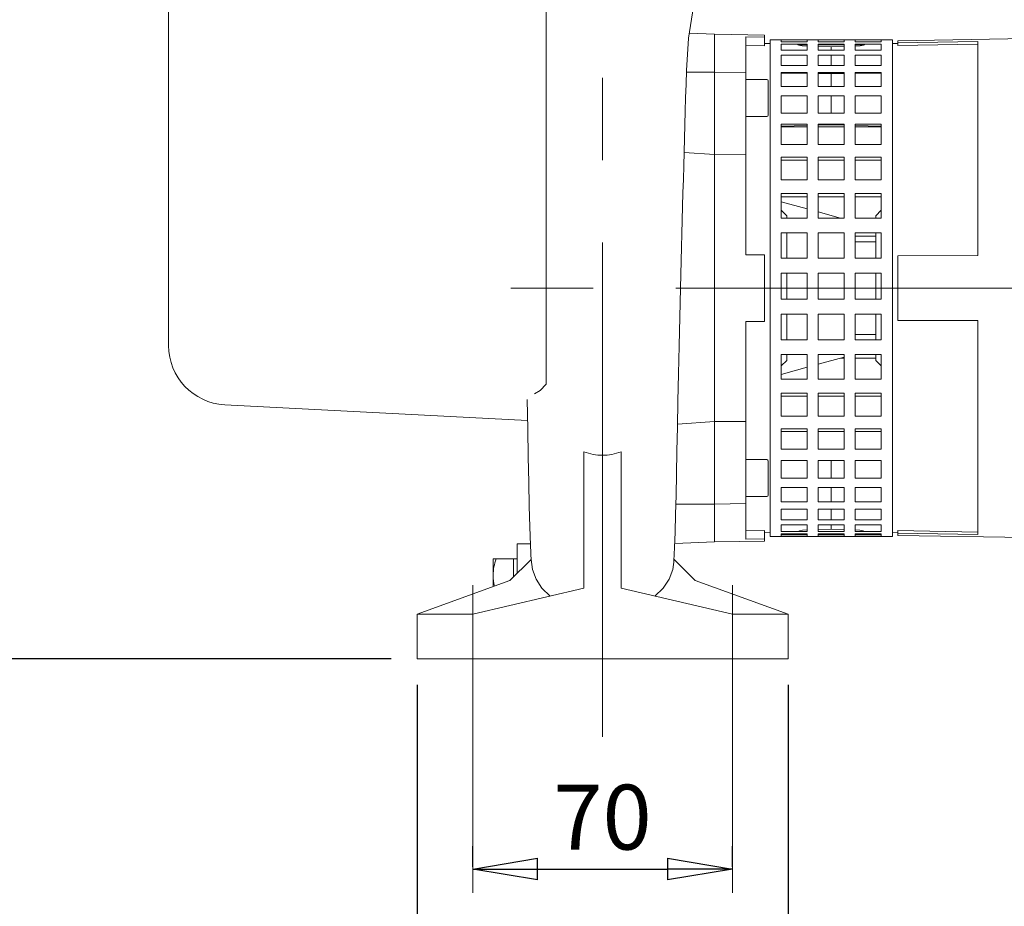
# Model space of a CAD drawing. Units: millimetres. Extents: x 0 to 210, y 0 to 297.
# Drawn here: x 54 to 91, y 127 to 161 of the extents above; entities that cross this region are included whole.
import ezdxf

# ---------------------------------------------------------------- set-up
doc = ezdxf.new("R2010")
doc.units = ezdxf.units.MM
doc.linetypes.add('CENTER2', pattern=[28.575, 19.05, -3.175, 3.175, -3.175])
doc.layers.get('0').update_dxf_attribs({"color": 3, "lineweight": 0})
doc.layers.get('Defpoints').update_dxf_attribs({"lineweight": 0})
doc.layers.add('1', color=3, linetype='Continuous', lineweight=0)
doc.styles.add('Mirco', font='txt')
doc.dimstyles.new('Mirco', dxfattribs={"dimtxt": 3.5, "dimasz": 2.5, "dimexe": 1.225, "dimexo": 1.4, "dimgap": 1.05, "dimtad": 1, "dimzin": 12, "dimdsep": 46, "dimtxsty": 'Mirco', "dimblk": 'CLOSED', "dimcen": 0.09, "dimclrt": 2, "dimadec": 0, "dimazin": 0, "dimtfac": 0.8, "dimtdec": 3, "dimtmove": 0, "dimatfit": 3, "dimldrblk": 'CLOSED', "dimfxl": 10.01, "dimtolj": 1, "dimarcsym": 0})

# ---------------------------------------------------------------- blocks, each defined once
blk = doc.blocks.new('LW_Polyline_134', base_point=(83.89296, 160.299667))
at = {"layer": '1', "color": 0, "linetype": 'Continuous', "lineweight": 0}
for p, q in [((83.579971, 160.340851), (83.535812, 160.360703)), ((83.705368, 160.318451), (83.579971, 160.340851)), ((83.89296, 160.299667), (83.705368, 160.318451))]:
    blk.add_line(p, q, dxfattribs=at)
blk = doc.blocks.new('LW_Polyline_135', base_point=(83.539185, 141.605774))
at = {"layer": '1', "color": 0, "linetype": 'Continuous', "lineweight": 0}
for p, q in [((83.539185, 141.605774), (83.59726, 141.624802)), ((83.59726, 141.624802), (83.720337, 141.645081)), ((83.720337, 141.645081), (83.89296, 141.661911))]:
    blk.add_line(p, q, dxfattribs=at)
blk = doc.blocks.new('LW_Polyline_136', base_point=(85.750099, 141.661896))
at = {"layer": '1', "color": 0, "linetype": 'Continuous', "lineweight": 0}
for p, q in [((85.750099, 141.661896), (85.922714, 141.645081)), ((85.922714, 141.645081), (86.045792, 141.624802)), ((86.045792, 141.624802), (86.103867, 141.605774))]:
    blk.add_line(p, q, dxfattribs=at)
blk = doc.blocks.new('LW_Polyline_137', base_point=(86.107239, 160.360703))
at = {"layer": '1', "color": 0, "linetype": 'Continuous', "lineweight": 0}
for p, q in [((85.937691, 160.318451), (85.750099, 160.299667)), ((86.063087, 160.340851), (85.937691, 160.318451)), ((86.107239, 160.360703), (86.063087, 160.340851))]:
    blk.add_line(p, q, dxfattribs=at)
blk = doc.blocks.new('LW_Polyline_152', base_point=(73.394882, 146.902863))
at = {"layer": '1', "color": 0, "linetype": 'Continuous', "lineweight": 0}
for p, q in [((73.612602, 147.032532), (73.842957, 147.273972)), ((73.394882, 146.902863), (73.612602, 147.032532))]:
    blk.add_line(p, q, dxfattribs=at)
blk = doc.blocks.new('LW_Polyline_153', base_point=(78.767952, 140.526047))
at = {"layer": '1', "color": 0, "linetype": 'Continuous', "lineweight": 0}
for p, q in [((78.767952, 140.526047), (78.717949, 140.139038)), ((78.717949, 140.139038), (78.5765, 139.764847)), ((78.5765, 139.764847), (78.346367, 139.416)), ((78.346367, 139.416), (78.033836, 139.104813))]:
    blk.add_line(p, q, dxfattribs=at)
blk = doc.blocks.new('LW_Polyline_154', base_point=(73.994934, 139.104813))
at = {"layer": '1', "color": 0, "linetype": 'Continuous', "lineweight": 0}
for p, q in [((73.310822, 140.139038), (73.260811, 140.526047)), ((73.452271, 139.764847), (73.310822, 140.139038)), ((73.682404, 139.416), (73.452271, 139.764847)), ((73.994934, 139.104813), (73.682404, 139.416))]:
    blk.add_line(p, q, dxfattribs=at)
blk = doc.blocks.new('LW_Polyline_160', base_point=(79.014381, 150.980789))
at = {"layer": '1', "color": 0, "linetype": 'Continuous', "lineweight": 0}
for p, q in [((79.014381, 150.980789), (78.984993, 149.862885)), ((78.984993, 149.862885), (78.960136, 148.75383)), ((78.960136, 148.75383), (78.938293, 147.670731)), ((78.938293, 147.670731), (78.918358, 146.626694)), ((78.918358, 146.626694), (78.899483, 145.631897)), ((78.899483, 145.631897), (78.881126, 144.69249)), ((78.881126, 144.69249), (78.862892, 143.813507)), ((78.862892, 143.813507), (78.844528, 142.998489)), ((78.844528, 142.998489), (78.825829, 142.251877)), ((78.825829, 142.251877), (78.806671, 141.578522)), ((78.806671, 141.578522), (78.786949, 140.983093)), ((78.786949, 140.983093), (78.766388, 140.469528))]:
    blk.add_line(p, q, dxfattribs=at)
blk = doc.blocks.new('LW_Polyline_161', base_point=(73.109276, 146.686478))
at = {"layer": '1', "color": 0, "linetype": 'Continuous', "lineweight": 0}
for p, q in [((73.109276, 146.686478), (73.130989, 145.542252)), ((73.130989, 145.542252), (73.152092, 144.472427)), ((73.152092, 144.472427), (73.173103, 143.483627)), ((73.173103, 143.483627), (73.194405, 142.581802)), ((73.194405, 142.581802), (73.216248, 141.774124)), ((73.216248, 141.774124), (73.2388, 141.067871)), ((73.2388, 141.067871), (73.262375, 140.469528))]:
    blk.add_line(p, q, dxfattribs=at)
blk = doc.blocks.new('LW_Polyline_162', base_point=(81.03688, 166.528168))
at = {"layer": '1', "color": 0, "linetype": 'Continuous', "lineweight": 0}
for p, q in [((81.03688, 166.528168), (80.606812, 165.378738)), ((80.606812, 165.378738), (80.154129, 164.217697)), ((80.154129, 164.217697), (79.789322, 163.032623)), ((79.789322, 163.032623), (79.514114, 161.828644)), ((79.514114, 161.828644), (79.331192, 160.606934)), ((79.331192, 160.606934), (79.24527, 159.372223))]:
    blk.add_line(p, q, dxfattribs=at)
blk = doc.blocks.new('_CLOSED')
at = {"color": 0, "linetype": 'ByBlock', "lineweight": -2}
for p, q in [((-1, 0.166667), (0, 0)), ((-1, 0.166667), (-1, -0.166667)), ((0, 0), (-1, -0.166667)), ((0, 0), (-1, 0))]:
    blk.add_line(p, q, dxfattribs=at)
blk = doc.blocks.new('*D162')
at = {"layer": '1', "color": 3, "linetype": 'Continuous', "lineweight": -2}
for p, q in [((71.014384, 128.670291), (71.014384, 129.466064)), ((81.014384, 128.670291), (81.014384, 129.466064)), ((73.514384, 128.591064), (78.514384, 128.591064))]:
    blk.add_line(p, q, dxfattribs=at)
at = {"layer": 'Defpoints', "color": 0}
for p in [(81.014384, 128.591064), (71.014384, 127.670291), (81.014384, 127.670291)]:
    blk.add_point(p, dxfattribs=at)
at = {"layer": '1', "color": 3, "lineweight": -2, "xscale": 2.5, "yscale": 2.5, "zscale": 2.5, "rotation": 180}
blk.add_blockref('_CLOSED', (71.014384, 128.591064), dxfattribs=at)
at = {"layer": '1', "color": 3, "lineweight": -2, "xscale": 2.5, "yscale": 2.5, "zscale": 2.5}
blk.add_blockref('_CLOSED', (81.014384, 128.591064), dxfattribs=at)
at = {"layer": '1', "color": 7, "lineweight": 0, "insert": (76.014384, 130.591064), "char_height": 2.5, "attachment_point": 5, "style": 'Mirco'}
blk.add_mtext('\\ftxt|b0|i0|c0|p0;\\A1;70', dxfattribs=at)
blk = doc.blocks.new('*D163')
at = {"layer": '1', "color": 3, "linetype": 'Continuous', "lineweight": -2}
for p, q in [((68.871527, 135.69507), (68.871527, 119.437378)), ((83.157242, 135.69507), (83.157242, 119.437378)), ((71.371527, 120.312378), (80.657242, 120.312378))]:
    blk.add_line(p, q, dxfattribs=at)
at = {"layer": 'Defpoints', "color": 0}
for p in [(68.871527, 136.69507), (83.157242, 136.69507), (83.157242, 120.312378)]:
    blk.add_point(p, dxfattribs=at)
at = {"layer": '1', "color": 3, "lineweight": -2, "xscale": 2.5, "yscale": 2.5, "zscale": 2.5, "rotation": 180}
blk.add_blockref('_CLOSED', (68.871527, 120.312378), dxfattribs=at)
at = {"layer": '1', "color": 3, "lineweight": -2, "xscale": 2.5, "yscale": 2.5, "zscale": 2.5}
blk.add_blockref('_CLOSED', (83.157242, 120.312378), dxfattribs=at)
at = {"layer": '1', "color": 7, "lineweight": 0, "insert": (76.014384, 122.312378), "char_height": 2.5, "attachment_point": 5, "style": 'Mirco'}
blk.add_mtext('\\ftxt|b0|i0|c0|p0;\\A1;100', dxfattribs=at)
blk = doc.blocks.new('*D164')
at = {"layer": '1', "color": 3, "linetype": 'Continuous', "lineweight": -2}
for p, q in [((113.607273, 135.866498), (113.607273, 110.815826)), ((76.014384, 118.119394), (76.014384, 110.815826)), ((78.514384, 111.690826), (111.107273, 111.690826))]:
    blk.add_line(p, q, dxfattribs=at)
at = {"layer": 'Defpoints', "color": 0}
for p in [(113.607273, 136.866498), (76.014384, 119.119394), (113.607273, 111.690826)]:
    blk.add_point(p, dxfattribs=at)
at = {"layer": '1', "color": 3, "lineweight": -2, "xscale": 2.5, "yscale": 2.5, "zscale": 2.5, "rotation": 180}
blk.add_blockref('_CLOSED', (76.014384, 111.690826), dxfattribs=at)
at = {"layer": '1', "color": 3, "lineweight": -2, "xscale": 2.5, "yscale": 2.5, "zscale": 2.5}
blk.add_blockref('_CLOSED', (113.607273, 111.690826), dxfattribs=at)
at = {"layer": '1', "color": 7, "lineweight": 0, "insert": (94.810828, 113.690826), "char_height": 2.5, "attachment_point": 5, "style": 'Mirco'}
blk.add_mtext('\\ftxt|b0|i0|c0|p0;\\A1;263', dxfattribs=at)
blk = doc.blocks.new('*D166')
at = {"layer": '1', "color": 3, "linetype": 'Continuous', "lineweight": -2}
for p, q in [((55.014383, 176.409545), (55.014383, 206.212463)), ((124.892987, 159.266499), (124.892987, 206.212463)), ((122.392987, 205.337463), (57.514383, 205.337463))]:
    blk.add_line(p, q, dxfattribs=at)
at = {"layer": 'Defpoints', "color": 0}
for p in [(55.014383, 205.337463), (55.014383, 175.409545), (124.892987, 158.266499)]:
    blk.add_point(p, dxfattribs=at)
at = {"layer": '1', "color": 3, "lineweight": -2, "xscale": 2.5, "yscale": 2.5, "zscale": 2.5, "rotation": 180}
blk.add_blockref('_CLOSED', (55.014383, 205.337463), dxfattribs=at)
at = {"layer": '1', "color": 3, "lineweight": -2, "xscale": 2.5, "yscale": 2.5, "zscale": 2.5}
blk.add_blockref('_CLOSED', (124.892987, 205.337463), dxfattribs=at)
at = {"layer": '1', "color": 7, "lineweight": 0, "insert": (89.953685, 207.337463), "char_height": 2.5, "attachment_point": 5, "style": 'Mirco'}
blk.add_mtext('\\ftxt|b0|i0|c0|p0;\\A1;489', dxfattribs=at)
blk = doc.blocks.new('*D167')
at = {"layer": '1', "color": 3, "linetype": 'Continuous', "lineweight": -2}
for p, q in [((41.913243, 169.695259), (38.580906, 169.695259)), ((39.455906, 167.195259), (39.455906, 139.19507)), ((67.871527, 136.69507), (38.580906, 136.69507))]:
    blk.add_line(p, q, dxfattribs=at)
at = {"layer": 'Defpoints', "color": 0}
for p in [(42.913243, 169.695259), (39.455906, 136.69507), (68.871527, 136.69507)]:
    blk.add_point(p, dxfattribs=at)
at = {"layer": '1', "color": 3, "lineweight": -2, "xscale": 2.5, "yscale": 2.5, "zscale": 2.5}
for p, rotation in [((39.455906, 169.695259), 90), ((39.455906, 136.69507), 270)]:
    blk.add_blockref('_CLOSED', p, dxfattribs=dict(at, rotation=rotation))
at = {"layer": '1', "color": 7, "lineweight": 0, "insert": (37.455906, 153.195164), "char_height": 2.5, "attachment_point": 5, "rotation": 90, "style": 'Mirco'}
blk.add_mtext('\\ftxt|b0|i0|c0|p0;\\A1;231', dxfattribs=at)

msp = doc.modelspace()

# ---------------------------------------------------------------- linework, layer by layer
at = {"layer": '1', "color": 1, "linetype": 'CENTER2', "lineweight": 0, "true_color": 0xff0000}
for p, q in [((76.014384, 133.684092), (76.014384, 180.015924)), ((126.458537, 150.980785), (69.711616, 150.980785)), ((71.014384, 139.533726), (71.014384, 127.670291)), ((81.014384, 139.533726), (81.014384, 127.670291))]:
    msp.add_line(p, q, dxfattribs=at)
at = {"layer": '1', "color": 9, "linetype": 'Continuous', "lineweight": 0, "true_color": 0xc0c0c0}
for p, q in [((59.300098, 149.137554), (59.300098, 163.563764)), ((73.842956, 162.268093), (73.842956, 151.008442)), ((80.321527, 160.7665), (79.353687, 160.800297)), ((80.321527, 159.304391), (80.321527, 160.7665)), ((82.250099, 160.732836), (80.321527, 160.7665)), ((81.535813, 160.660288), (82.250099, 160.64771)), ((81.535813, 160.660288), (81.535813, 159.283196)), ((82.250099, 160.64771), (82.250099, 160.732836)), ((82.250099, 160.321279), (82.250099, 160.64771)), ((82.464385, 160.405606), (82.250099, 160.409346)), ((82.464385, 160.552214), (82.464385, 141.409356)), ((87.178671, 160.552214), (82.464385, 160.552214)), ((87.178671, 141.409356), (87.178671, 160.552214)), ((87.392956, 160.409357), (87.178671, 160.405616)), ((93.892984, 160.623642), (87.392956, 160.510183)), ((87.392956, 160.510183), (87.392956, 160.428658)), ((87.392956, 160.328694), (87.392956, 160.428658)), ((90.464413, 152.231619), (90.464413, 160.481812)), ((82.250099, 160.321279), (81.535813, 160.333865)), ((80.321527, 159.304391), (79.243328, 159.304391)), ((80.321527, 159.304391), (81.535813, 159.283196)), ((80.321527, 158.304391), (80.321527, 159.304391)), ((81.535813, 159.283196), (81.535813, 158.304391)), ((80.321527, 156.126442), (80.321527, 158.304391)), ((81.535813, 158.304391), (81.535813, 156.120416)), ((80.321527, 156.126442), (79.156038, 156.203082)), ((80.321527, 145.835128), (80.321527, 156.126442)), ((80.321527, 156.126442), (81.535813, 156.120416)), ((81.535813, 152.266499), (81.535813, 156.120416)), ((81.535813, 152.266499), (82.250099, 152.266499)), ((82.250099, 149.695071), (82.250099, 152.266499)), ((87.392956, 152.224621), (90.464413, 152.231619)), ((87.392956, 152.224621), (87.392956, 149.736949)), ((73.842956, 151.008442), (73.842956, 147.273975)), ((81.535813, 149.695071), (82.250099, 149.695071)), ((81.535813, 149.695071), (81.535813, 145.841154)), ((87.392956, 149.736949), (90.464413, 149.729951)), ((90.464413, 141.479758), (90.464413, 149.729951)), ((59.300098, 148.76623), (59.300098, 149.137554)), ((61.466187, 146.483399), (73.124679, 145.872403)), ((78.901578, 145.74168), (80.321527, 145.835128)), ((80.321527, 145.835128), (81.535813, 145.841154)), ((80.321527, 143.657179), (80.321527, 145.835128)), ((81.535813, 143.657179), (81.535813, 145.841154)), ((75.300098, 144.674581), (75.300098, 141.596316)), ((76.72867, 144.674581), (76.72867, 141.596316)), ((80.321527, 142.657179), (80.321527, 143.657179)), ((80.321527, 143.605928), (80.321527, 143.657179)), ((81.535813, 143.657179), (81.535813, 142.678374)), ((78.836247, 142.657179), (80.321527, 142.657179)), ((80.321527, 142.657179), (81.535813, 142.678374)), ((80.321527, 142.657179), (80.321527, 142.568064)), ((80.321527, 141.19507), (80.321527, 142.657179)), ((81.535813, 141.301282), (81.535813, 142.678374)), ((75.300098, 141.596316), (75.300098, 139.409356)), ((76.72867, 141.596316), (76.72867, 139.409356)), ((82.250099, 141.640287), (81.535813, 141.627701)), ((82.250099, 141.640287), (82.250099, 141.31386)), ((82.250099, 141.552213), (82.464385, 141.555953)), ((87.392956, 141.552213), (87.178671, 141.555953)), ((87.392956, 141.632876), (87.392956, 141.532912)), ((87.392956, 141.532912), (87.392956, 141.451386)), ((93.892984, 141.337928), (87.392956, 141.451386)), ((72.72867, 141.123642), (72.72867, 140.69507)), ((73.236855, 141.123642), (72.72867, 141.123642)), ((80.321527, 141.19507), (78.792529, 141.141676)), ((80.321527, 141.19507), (82.250099, 141.228733)), ((81.535813, 141.301282), (82.250099, 141.31386)), ((82.250099, 141.228733), (82.250099, 141.31386)), ((87.178671, 141.409356), (82.464385, 141.409356)), ((72.72867, 139.997672), (72.72867, 140.69507)), ((73.260815, 140.52604), (72.442615, 139.713647)), ((78.769216, 140.524787), (79.586153, 139.713647)), ((72.442615, 139.713647), (68.871527, 138.409356)), ((79.586153, 139.713647), (83.157242, 138.409356)), ((71.014384, 138.409356), (75.300098, 139.409356)), ((81.014384, 138.409356), (76.72867, 139.409356)), ((68.904104, 138.409356), (68.871526, 138.409356)), ((68.871527, 138.409356), (68.871527, 136.69507)), ((70.656984, 138.409356), (68.904104, 138.409356)), ((71.014384, 138.409356), (70.656984, 138.409356)), ((81.014384, 138.409356), (81.371785, 138.409356)), ((83.124664, 138.409356), (81.371785, 138.409356)), ((83.124664, 138.409356), (83.157243, 138.409356)), ((83.157242, 138.409356), (83.157242, 136.69507)), ((68.871526, 136.69507), (68.904104, 136.69507)), ((68.904104, 136.69507), (70.656985, 136.69507)), ((70.656984, 136.69507), (76.014384, 136.69507)), ((81.371785, 136.69507), (76.014384, 136.69507)), ((81.371784, 136.69507), (83.124664, 136.69507)), ((83.124664, 136.69507), (83.157243, 136.69507))]:
    msp.add_line(p, q, dxfattribs=at)
at = {"layer": '1', "color": 132, "linetype": 'Continuous', "lineweight": 0, "true_color": 0x00cccc}
for p, q in [((82.892956, 160.549631), (83.892956, 160.549631)), ((82.892956, 160.474207), (82.892956, 160.549631)), ((83.892956, 160.545453), (82.892956, 160.545453)), ((83.892956, 160.474208), (82.892956, 160.474208)), ((83.892956, 160.549631), (83.892956, 160.474208)), ((84.321528, 160.549631), (85.321528, 160.549631)), ((84.321528, 160.474207), (84.321528, 160.549631)), ((85.321528, 160.545453), (84.321528, 160.545453)), ((85.321528, 160.474208), (84.321528, 160.474208)), ((85.321528, 160.549631), (85.321528, 160.474208)), ((85.750099, 160.549631), (86.750099, 160.549631)), ((85.750099, 160.474207), (85.750099, 160.549631)), ((86.750099, 160.545453), (85.750099, 160.545453)), ((86.750099, 160.474208), (85.750099, 160.474208)), ((86.750099, 160.549631), (86.750099, 160.474208)), ((82.892956, 160.382527), (83.892956, 160.382527)), ((82.892956, 160.144006), (82.892956, 160.382527)), ((83.892956, 160.144007), (82.892956, 160.144007)), ((83.535813, 160.360701), (83.535813, 160.382527)), ((83.892956, 160.355798), (83.539188, 160.355798)), ((83.892956, 160.382528), (83.892956, 160.144007)), ((84.321528, 160.382527), (85.321528, 160.382527)), ((84.321528, 160.144006), (84.321528, 160.382527)), ((85.321528, 160.355798), (84.321528, 160.355798)), ((84.821528, 160.275973), (84.321528, 160.285981)), ((85.321528, 160.144007), (84.321528, 160.144007)), ((85.321528, 160.285983), (84.821528, 160.275973)), ((84.821528, 160.144007), (84.821528, 160.275973)), ((85.321528, 160.382528), (85.321528, 160.144007)), ((85.750099, 160.382527), (86.750099, 160.382527)), ((85.750099, 160.144006), (85.750099, 160.382527)), ((86.103866, 160.355798), (85.750099, 160.355798)), ((86.750099, 160.144007), (85.750099, 160.144007)), ((86.107242, 160.360702), (86.107242, 160.382527)), ((86.750099, 160.382528), (86.750099, 160.144007)), ((82.892956, 159.958969), (83.892956, 159.958969)), ((82.892956, 159.563855), (82.892956, 159.958969)), ((83.892956, 159.95897), (83.892956, 159.563857)), ((84.321528, 159.958969), (85.321528, 159.958969)), ((84.321528, 159.563855), (84.321528, 159.958969)), ((84.821528, 159.563857), (84.821528, 159.958969)), ((85.321528, 159.95897), (85.321528, 159.563857)), ((85.750099, 159.958969), (86.750099, 159.958969)), ((85.750099, 159.563855), (85.750099, 159.958969)), ((86.750099, 159.95897), (86.750099, 159.563857)), ((83.892956, 159.563857), (82.892956, 159.563857)), ((82.892956, 159.290509), (83.892956, 159.290509)), ((82.892956, 158.749581), (82.892956, 159.290509)), ((83.892956, 159.290511), (83.892956, 158.749584)), ((85.321528, 159.563857), (84.321528, 159.563857)), ((84.321528, 159.290509), (85.321528, 159.290509)), ((84.321528, 158.749581), (84.321528, 159.290509)), ((84.821528, 159.245315), (84.821528, 159.290509)), ((85.321528, 159.290511), (85.321528, 158.749584)), ((86.750099, 159.563857), (85.750099, 159.563857)), ((85.750099, 159.290509), (86.750099, 159.290509)), ((85.750099, 158.749581), (85.750099, 159.290509)), ((86.750099, 159.290511), (86.750099, 158.749584)), ((82.335813, 159.018674), (81.535813, 159.018674)), ((82.392956, 158.499652), (82.392956, 158.961532)), ((83.892956, 159.251861), (82.892956, 159.258911)), ((84.821528, 159.245315), (84.321528, 159.24884)), ((84.821528, 159.245315), (85.321528, 159.248854)), ((84.821528, 158.749584), (84.821528, 159.245315)), ((85.750099, 159.251887), (86.750099, 159.258963)), ((83.892956, 158.749584), (82.892956, 158.749584)), ((85.321528, 158.749584), (84.321528, 158.749584)), ((86.750099, 158.749584), (85.750099, 158.749584)), ((82.392956, 157.647246), (82.392956, 158.499652)), ((82.892956, 158.395381), (83.892956, 158.395381)), ((82.892956, 157.723395), (82.892956, 158.395381)), ((83.892956, 158.395384), (83.892956, 157.723398)), ((84.321528, 158.395381), (85.321528, 158.395381)), ((84.321528, 157.723395), (84.321528, 158.395381)), ((84.821528, 157.723398), (84.821528, 158.395381)), ((85.321528, 158.395384), (85.321528, 157.723398)), ((85.750099, 158.395381), (86.750099, 158.395381)), ((85.750099, 157.723395), (85.750099, 158.395381)), ((86.750099, 158.395384), (86.750099, 157.723398)), ((82.335813, 157.590103), (81.535813, 157.590103)), ((83.892956, 157.723398), (82.892956, 157.723398)), ((85.321528, 157.723398), (84.321528, 157.723398)), ((86.750099, 157.723398), (85.750099, 157.723398)), ((82.892956, 157.298002), (83.892956, 157.298002)), ((82.892956, 156.513287), (82.892956, 157.298002)), ((83.892956, 157.249719), (82.892956, 157.226003)), ((83.892956, 157.194118), (82.892956, 157.194118)), ((83.892956, 157.298006), (83.892956, 156.513291)), ((84.321528, 157.298002), (85.321528, 157.298002)), ((84.321528, 156.513287), (84.321528, 157.298002)), ((84.821528, 157.271741), (84.321528, 157.259883)), ((85.321528, 157.194118), (84.321528, 157.194118)), ((84.821528, 157.271741), (84.821528, 157.298002)), ((84.821528, 157.271741), (85.321528, 157.259867)), ((85.321528, 157.298006), (85.321528, 156.513291)), ((85.750099, 157.298002), (86.750099, 157.298002)), ((85.750099, 156.513287), (85.750099, 157.298002)), ((85.750099, 157.249689), (86.750099, 157.225942)), ((86.750099, 157.194118), (85.750099, 157.194118)), ((86.750099, 157.298006), (86.750099, 156.513291)), ((83.892956, 156.513291), (82.892956, 156.513291)), ((85.321528, 156.513291), (84.321528, 156.513291)), ((86.750099, 156.513291), (85.750099, 156.513291)), ((82.892956, 156.028307), (83.892956, 156.028307)), ((82.892956, 155.152268), (82.892956, 156.028307)), ((83.892956, 155.911033), (82.892956, 155.911033)), ((83.892956, 156.028311), (83.892956, 155.152272)), ((84.321528, 156.028307), (85.321528, 156.028307)), ((84.321528, 155.152268), (84.321528, 156.028307)), ((85.321528, 155.911033), (84.321528, 155.911033)), ((85.321528, 156.028311), (85.321528, 155.152272)), ((85.750099, 156.028307), (86.750099, 156.028307)), ((85.750099, 155.152268), (85.750099, 156.028307)), ((86.750099, 155.911033), (85.750099, 155.911033)), ((86.750099, 156.028311), (86.750099, 155.152272)), ((83.892956, 155.152272), (82.892956, 155.152272)), ((85.321528, 155.152272), (84.321528, 155.152272)), ((86.750099, 155.152272), (85.750099, 155.152272)), ((82.892956, 154.620928), (83.892956, 154.620928)), ((82.892956, 153.677461), (82.892956, 154.620928)), ((83.892956, 154.493464), (82.892956, 154.493464)), ((83.892956, 154.620932), (83.892956, 153.677466)), ((84.321528, 154.620928), (85.321528, 154.620928)), ((84.321528, 153.677461), (84.321528, 154.620928)), ((85.321528, 154.493464), (84.321528, 154.493464)), ((85.321528, 154.620932), (85.321528, 153.677466)), ((85.750099, 154.620928), (86.750099, 154.620928)), ((85.750099, 153.677461), (85.750099, 154.620928)), ((86.750099, 154.493464), (85.750099, 154.493464)), ((86.750099, 154.620932), (86.750099, 153.677466)), ((83.892956, 154.032302), (82.892956, 154.307302)), ((82.892956, 153.980785), (83.107242, 153.766499)), ((86.750099, 153.980785), (86.535813, 153.766499)), ((83.892956, 153.677466), (82.892956, 153.677466)), ((83.107242, 153.766499), (83.107242, 153.677466)), ((85.183269, 153.677466), (84.321528, 153.914445)), ((85.321528, 153.677466), (84.321528, 153.677466)), ((86.750099, 153.677466), (85.750099, 153.677466)), ((86.535813, 153.766499), (86.535813, 153.677466)), ((82.892956, 153.114255), (83.892956, 153.114255)), ((82.892956, 152.129096), (82.892956, 153.114255)), ((83.107242, 153.114255), (83.107242, 152.129101)), ((83.892956, 153.11426), (83.892956, 152.129101)), ((84.321528, 153.114255), (85.321528, 153.114255)), ((84.321528, 152.129096), (84.321528, 153.114255)), ((85.321528, 153.11426), (85.321528, 152.129101)), ((85.750099, 153.114255), (86.750099, 153.114255)), ((85.750099, 152.129096), (85.750099, 153.114255)), ((86.535813, 152.980078), (85.750099, 152.980078)), ((86.535813, 153.114255), (86.535813, 152.129101)), ((86.750099, 153.11426), (86.750099, 152.129101)), ((86.535813, 152.766499), (85.750099, 152.766499)), ((83.892956, 152.129101), (82.892956, 152.129101)), ((85.321528, 152.129101), (84.321528, 152.129101)), ((86.750099, 152.129101), (85.750099, 152.129101)), ((82.892956, 151.549387), (83.892956, 151.549387)), ((82.892956, 150.549408), (82.892956, 151.549387)), ((83.107242, 151.549387), (83.107242, 150.549413)), ((83.892956, 151.549392), (83.892956, 150.549413)), ((84.321528, 151.549387), (85.321528, 151.549387)), ((84.321528, 150.549408), (84.321528, 151.549387)), ((85.321528, 151.549392), (85.321528, 150.549413)), ((85.750099, 151.549387), (86.750099, 151.549387)), ((85.750099, 150.549408), (85.750099, 151.549387)), ((86.535813, 151.549387), (86.535813, 150.549413)), ((86.750099, 151.549392), (86.750099, 150.549413)), ((83.892956, 150.549413), (82.892956, 150.549413)), ((85.321528, 150.549413), (84.321528, 150.549413)), ((86.750099, 150.549413), (85.750099, 150.549413)), ((82.892956, 149.969009), (83.892956, 149.969009)), ((82.892956, 148.981487), (82.892956, 149.969009)), ((83.107242, 149.969009), (83.107242, 148.981491)), ((83.892956, 149.969014), (83.892956, 148.981491)), ((84.321528, 149.969009), (85.321528, 149.969009)), ((84.321528, 148.981487), (84.321528, 149.969009)), ((85.321528, 149.969014), (85.321528, 148.981491)), ((85.750099, 149.969009), (86.750099, 149.969009)), ((85.750099, 148.981487), (85.750099, 149.969009)), ((86.535813, 149.969009), (86.535813, 148.981491)), ((86.750099, 149.969014), (86.750099, 148.981491)), ((86.535813, 149.19507), (85.750099, 149.19507)), ((83.892956, 148.981491), (82.892956, 148.981491)), ((85.321528, 148.981491), (84.321528, 148.981491)), ((86.750099, 148.981491), (85.750099, 148.981491)), ((82.892956, 148.416229), (83.892956, 148.416229)), ((82.892956, 147.468101), (82.892956, 148.416229)), ((83.107242, 148.416229), (83.107242, 148.195071)), ((83.892956, 148.416234), (83.892956, 147.468106)), ((84.321528, 148.416229), (85.321528, 148.416229)), ((84.321528, 147.468101), (84.321528, 148.416229)), ((85.321528, 148.322125), (84.321528, 148.047125)), ((85.321528, 148.284104), (85.183269, 148.284104)), ((85.321528, 148.416234), (85.321528, 147.468106)), ((85.750099, 148.416229), (86.750099, 148.416229)), ((85.750099, 147.468101), (85.750099, 148.416229)), ((86.535813, 148.284104), (85.750099, 148.284104)), ((86.535813, 148.416229), (86.535813, 148.195071)), ((86.750099, 148.416234), (86.750099, 147.468106)), ((82.892956, 147.980785), (83.107242, 148.195071)), ((83.892956, 147.929268), (82.892956, 147.654268)), ((86.750099, 147.980785), (86.535813, 148.195071)), ((83.892956, 147.468106), (82.892956, 147.468106)), ((85.321528, 147.468106), (84.321528, 147.468106)), ((86.750099, 147.468106), (85.750099, 147.468106)), ((82.892956, 146.933404), (83.892956, 146.933404)), ((82.892956, 146.050532), (82.892956, 146.933404)), ((83.892956, 146.809298), (82.892956, 146.809298)), ((83.892956, 146.933409), (83.892956, 146.050536)), ((84.321528, 146.933404), (85.321528, 146.933404)), ((84.321528, 146.050532), (84.321528, 146.933404)), ((85.321528, 146.809298), (84.321528, 146.809298)), ((85.321528, 146.933409), (85.321528, 146.050536)), ((85.750099, 146.933404), (86.750099, 146.933404)), ((85.750099, 146.050532), (85.750099, 146.933404)), ((86.750099, 146.809298), (85.750099, 146.809298)), ((86.750099, 146.933409), (86.750099, 146.050536)), ((83.892956, 146.050536), (82.892956, 146.050536)), ((85.321528, 146.050536), (84.321528, 146.050536)), ((86.750099, 146.050536), (85.750099, 146.050536)), ((82.892956, 145.560981), (83.892956, 145.560981)), ((82.892956, 144.767448), (82.892956, 145.560981)), ((83.892956, 145.448278), (82.892956, 145.448278)), ((83.892956, 145.560985), (83.892956, 144.767452)), ((84.321528, 145.560981), (85.321528, 145.560981)), ((84.321528, 144.767448), (84.321528, 145.560981)), ((85.321528, 145.448278), (84.321528, 145.448278)), ((85.321528, 145.560985), (85.321528, 144.767452)), ((85.750099, 145.560981), (86.750099, 145.560981)), ((85.750099, 144.767448), (85.750099, 145.560981)), ((86.750099, 145.448278), (85.750099, 145.448278)), ((86.750099, 145.560985), (86.750099, 144.767452)), ((83.892956, 144.767452), (82.892956, 144.767452)), ((85.321528, 144.767452), (84.321528, 144.767452)), ((86.750099, 144.767452), (85.750099, 144.767452)), ((82.335813, 144.371465), (81.535813, 144.371465)), ((82.392956, 143.852442), (82.392956, 144.314322)), ((82.892956, 144.336396), (83.892956, 144.336396)), ((82.892956, 143.653847), (82.892956, 144.336396)), ((83.892956, 144.3364), (83.892956, 143.653851)), ((84.321528, 144.336396), (85.321528, 144.336396)), ((84.321528, 143.653847), (84.321528, 144.336396)), ((84.821528, 143.653851), (84.821528, 144.336396)), ((85.321528, 144.3364), (85.321528, 143.653851)), ((85.750099, 144.336396), (86.750099, 144.336396)), ((85.750099, 143.653847), (85.750099, 144.336396)), ((86.750099, 144.3364), (86.750099, 143.653851)), ((82.392956, 143.000036), (82.392956, 143.852442)), ((83.892956, 143.653851), (82.892956, 143.653851)), ((85.321528, 143.653851), (84.321528, 143.653851)), ((86.750099, 143.653851), (85.750099, 143.653851)), ((82.892956, 143.293053), (83.892956, 143.293053)), ((82.892956, 142.740107), (82.892956, 143.293053)), ((83.892956, 143.293056), (83.892956, 142.740109)), ((84.321528, 143.293053), (85.321528, 143.293053)), ((84.321528, 142.740107), (84.321528, 143.293053)), ((84.821528, 142.740109), (84.821528, 143.293053)), ((85.321528, 143.293056), (85.321528, 142.740109)), ((85.750099, 143.293053), (86.750099, 143.293053)), ((85.750099, 142.740107), (85.750099, 143.293053)), ((86.750099, 143.293056), (86.750099, 142.740109)), ((82.335813, 142.942893), (81.535813, 142.942893)), ((83.892956, 142.740109), (82.892956, 142.740109)), ((85.321528, 142.740109), (84.321528, 142.740109)), ((86.750099, 142.740109), (85.750099, 142.740109)), ((82.892956, 142.459411), (83.892956, 142.459411)), ((82.892956, 142.05115), (82.892956, 142.459411)), ((83.892956, 142.459413), (83.892956, 142.051152)), ((84.321528, 142.459411), (85.321528, 142.459411)), ((84.321528, 142.05115), (84.321528, 142.459411)), ((84.821528, 142.051152), (84.821528, 142.459411)), ((85.321528, 142.459413), (85.321528, 142.051152)), ((85.750099, 142.459411), (86.750099, 142.459411)), ((85.750099, 142.05115), (85.750099, 142.459411)), ((86.750099, 142.459413), (86.750099, 142.051152)), ((83.892956, 142.051152), (82.892956, 142.051152)), ((82.892956, 141.858209), (83.892956, 141.858209)), ((82.892956, 141.60577), (82.892956, 141.858209)), ((83.892956, 141.858211), (83.892956, 141.605771)), ((85.321528, 142.051152), (84.321528, 142.051152)), ((84.321528, 141.858209), (85.321528, 141.858209)), ((84.321528, 141.60577), (84.321528, 141.858209)), ((84.821528, 141.685596), (84.821528, 141.858209)), ((85.321528, 141.858211), (85.321528, 141.605771)), ((86.750099, 142.051152), (85.750099, 142.051152)), ((85.750099, 141.858209), (86.750099, 141.858209)), ((85.750099, 141.60577), (85.750099, 141.858209)), ((86.750099, 141.858211), (86.750099, 141.605771)), ((83.892956, 141.605771), (82.892956, 141.605771)), ((82.892956, 141.505848), (83.892956, 141.505848)), ((82.892956, 141.416117), (82.892956, 141.505848)), ((83.892956, 141.487362), (82.892956, 141.487362)), ((83.892956, 141.505849), (83.892956, 141.416117)), ((84.321528, 141.675588), (84.821528, 141.685596)), ((85.321528, 141.605771), (84.321528, 141.605771)), ((84.321528, 141.505848), (85.321528, 141.505848)), ((84.321528, 141.416117), (84.321528, 141.505848)), ((85.321528, 141.487362), (84.321528, 141.487362)), ((84.821528, 141.685596), (85.321528, 141.675586)), ((85.321528, 141.505849), (85.321528, 141.416117)), ((86.750099, 141.605771), (85.750099, 141.605771)), ((85.750099, 141.505848), (86.750099, 141.505848)), ((85.750099, 141.416117), (85.750099, 141.505848)), ((86.750099, 141.487362), (85.750099, 141.487362)), ((86.750099, 141.505849), (86.750099, 141.416117)), ((83.892956, 141.416117), (82.892956, 141.416117)), ((85.321528, 141.416117), (84.321528, 141.416117)), ((86.750099, 141.416117), (85.750099, 141.416117)), ((71.800098, 140.552213), (71.914934, 140.552213)), ((71.800098, 139.909356), (71.800098, 140.552213)), ((71.914934, 140.552213), (72.585813, 140.552213)), ((72.585813, 140.552213), (72.585813, 139.909356)), ((72.585813, 140.552213), (72.72867, 140.552213)), ((71.800098, 139.478976), (71.800098, 139.909356)), ((72.585813, 139.909356), (72.585813, 139.855828))]:
    msp.add_line(p, q, dxfattribs=at)
at = {"layer": '1', "color": 3, "linetype": 'Continuous', "lineweight": 0, "true_color": 0x00ff00}
for p, q in [((87.392956, 160.428658), (90.464413, 160.481812)), ((90.464413, 160.381848), (87.392956, 160.328694)), ((90.464413, 141.579722), (87.392956, 141.632876)), ((87.392956, 141.532912), (90.464413, 141.479758))]:
    msp.add_line(p, q, dxfattribs=at)
at = {"layer": '1', "color": 9, "linetype": 'Continuous', "lineweight": 0, "true_color": 0xc0c0c0}
for centre, radius, start, end in [((4122.487086, 43.929547), 4044.889549, 178.364616, 178.483444), ((61.585853, 148.76602), 2.285755, 180.037136, 266.999032)]:
    msp.add_arc(centre, radius, start, end, dxfattribs=at)
at = {"layer": '1', "color": 132, "linetype": 'Continuous', "lineweight": 0, "true_color": 0x00cccc}
for centre, radius, start, end in [((82.335783, 158.961501), 0.057173, 0.035295, 89.969602), ((82.335784, 157.647303), 0.057172, 270.029533, 359.939563), ((82.335783, 144.314292), 0.057173, 0.035294, 89.969602), ((82.335784, 143.000093), 0.057172, 270.029533, 359.939562), ((73.812834, 139.8815), 2.012929, 160.53674, 179.207102), ((73.612872, 139.916858), 1.812789, 180.237136, 193.392608)]:
    msp.add_arc(centre, radius, start, end, dxfattribs=at)
at = {"layer": '1', "color": 3, "linetype": 'Continuous', "lineweight": 0, "true_color": 0x00ff00}
msp.add_arc((76.014384, 146.432236), 1.89725, 247.883887, 292.116113, dxfattribs=at)

# ---------------------------------------------------------------- block references
at = {"layer": '1', "color": 9, "linetype": 'Continuous', "lineweight": 0, "true_color": 0xc0c0c0}
for name, p in [('LW_Polyline_162', (81.03688, 166.528168)), ('LW_Polyline_160', (79.014381, 150.980789)), ('LW_Polyline_152', (73.394882, 146.902863)), ('LW_Polyline_161', (73.109276, 146.686478))]:
    msp.add_blockref(name, p, dxfattribs=at)
at = {"layer": '1', "color": 132, "linetype": 'Continuous', "lineweight": 0, "true_color": 0x00cccc}
for name, p in [('LW_Polyline_134', (83.89296, 160.299667)), ('LW_Polyline_137', (86.107239, 160.360703)), ('LW_Polyline_135', (83.539185, 141.605774)), ('LW_Polyline_136', (85.750099, 141.661896))]:
    msp.add_blockref(name, p, dxfattribs=at)
at = {"layer": '1', "color": 3, "linetype": 'Continuous', "lineweight": 0, "true_color": 0x00ff00}
for name, p in [('LW_Polyline_154', (73.994934, 139.104813)), ('LW_Polyline_153', (78.767952, 140.526047))]:
    msp.add_blockref(name, p, dxfattribs=at)

# ---------------------------------------------------------------- dimensions: what is measured, and where the dimension line sits
for base, p1, p2, override, picture, middle in [((55.014383, 205.337463), (124.892987, 158.266499), (55.014383, 175.409545), {"dimtxt": 2.5, "dimexe": 0.875, "dimexo": 1, "dimgap": 0.75, "dimjust": 0, "dimlfac": 7, "dimrnd": 1, "dimpost": '', "dimse1": 0, "dimse2": 0, "dimclrd": 3, "dimclre": 3, "dimclrt": 7}, '*D166', (89.953685, 207.337463)), ((113.607273, 111.690826), (76.014384, 119.119394), (113.607273, 136.866498), {"dimtxt": 2.5, "dimexe": 0.875, "dimexo": 1, "dimgap": 0.75, "dimlfac": 7, "dimrnd": 1, "dimpost": '', "dimclrd": 3, "dimclre": 3, "dimclrt": 7}, '*D164', (94.810828, 113.690826))]:
    dim = msp.add_linear_dim(base=base, p1=p1, p2=p2, text='\\ftxt|b0|i0|c0|p0;<>', dimstyle='Mirco', override=override, dxfattribs=at)
    dim.commit()
    dim.dimension.update_dxf_attribs({"geometry": picture, "text_midpoint": middle})
dim = msp.add_linear_dim(base=(39.455906, 136.69507), p1=(42.913243, 169.695259), p2=(68.871527, 136.69507), angle=90, text='\\ftxt|b0|i0|c0|p0;<>', dimstyle='Mirco', override={"dimtxt": 2.5, "dimexe": 0.875, "dimexo": 1, "dimgap": 0.75, "dimjust": 0, "dimlfac": 7, "dimpost": '', "dimse1": 0, "dimse2": 0, "dimclrd": 3, "dimclre": 3, "dimclrt": 7}, dxfattribs=at)
dim.commit()
dim.dimension.update_dxf_attribs({"geometry": '*D167', "text_midpoint": (37.455906, 153.195164)})
for p1, p2, distance, picture, middle in [((68.871527, 136.69507), (83.157242, 136.69507), -16.382692, '*D163', (76.014384, 122.312378)), ((71.014384, 127.670291), (81.014384, 127.670291), 0.920773, '*D162', (76.014384, 130.591064))]:
    dim = msp.add_aligned_dim(p1=p1, p2=p2, distance=distance, text='\\ftxt|b0|i0|c0|p0;<>', dimstyle='Mirco', override={"dimtxt": 2.5, "dimexe": 0.875, "dimexo": 1, "dimgap": 0.75, "dimlfac": 7, "dimpost": '', "dimclrd": 3, "dimclre": 3, "dimclrt": 7}, dxfattribs=at)
    dim.commit()
    dim.dimension.update_dxf_attribs({"geometry": picture, "text_midpoint": middle})

doc.saveas('drawing.dxf')
